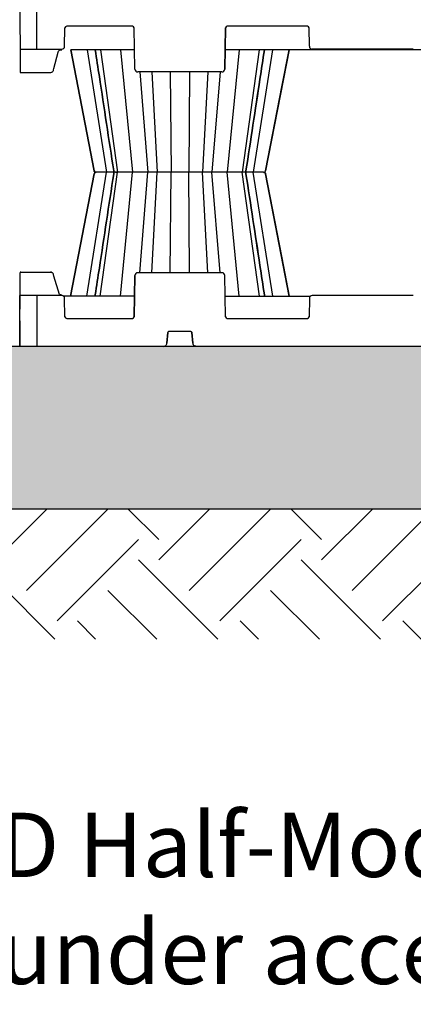
# Model space of a CAD drawing. Units: inches. Extents: x 12564 to 38534, y -4338 to 12505.
# Drawn here: x 26967 to 27645, y -1356 to 342 of the extents above; entities that cross this region are included whole.
import ezdxf
from ezdxf import colors
from ezdxf.entities.mleader import LeaderData, LeaderLine
from ezdxf.math import Vec2, Vec3

# ---------------------------------------------------------------- set-up
doc = ezdxf.new("R2010")
doc.units = ezdxf.units.IN
doc.header["$LTSCALE"] = 0.25
doc.header["$MEASUREMENT"] = 0
for name, color, linetype in [('300', 7, 'Continuous'), ('SD', 7, 'Continuous'), ('Text', 7, 'Continuous')]:
    doc.layers.add(name, color=color, linetype=linetype)
doc.layers.add('Geotextile', color=7, linetype='Continuous', lineweight=30, true_color=0x3e5d76)
doc.layers.add('Hatching', color=7, linetype='Continuous', lineweight=0)
doc.styles.get("Standard").update_dxf_attribs({"font": 'arial.ttf'})

msp = doc.modelspace()

# ---------------------------------------------------------------- hatches: boundary and pattern name
at = {"layer": 'Hatching', "transparency": 33554559}
h = msp.add_hatch(dxfattribs=at)
h.set_pattern_fill('GRAVEL', color=256, scale=269.297468)
h.set_pattern_definition([(228.01279, (-1368.876, -3648.657), (-2154.379746, -2423.677214), [36.2302, -3586.7967]), (184.96974, (-1393.113, -3675.586), (3231.569619, 269.2974683), [62.1722, -6155.0427]), (132.51045, (-1455.051, -3680.972), (2692.974683, -2962.272151), [43.8384, -4340.0068]), (267.27369, (-1560.077, -3748.297), (269.297468, 5385.9493653), [56.6166, -5605.0385]), (292.833654, (-1562.77, -3804.849), (-1346.4873413, 3231.569619), [55.517, -5496.1925]), (357.27369, (-1541.226, -3856.016), (-5385.9493653, 269.297468), [56.6166, -5605.0385]), (37.69424, (-1484.674, -3858.709), (-3500.8670874, -2692.9746826), [74.8725, -7412.372]), (72.25533, (-1425.428, -3812.928), (1885.082278, 5924.5443018), [70.6874, -6998.0506]), (121.429566, (-1403.884, -3745.604), (-2154.379746, 3500.8670874), [56.8083, -5624.028]), (175.23636, (-1433.507, -3697.13), (2962.272151, -269.297468), [64.8554, -3177.9155]), (222.397438, (-1498.139, -3691.744), (-3231.5696192, -2962.272151), [83.8722, -8303.3498]), (138.814075, (-1293.473, -3750.99), (-1885.082278, 1615.78481), [28.6266, -2834.0448]), (171.469234, (-1315.016, -3732.139), (3500.8670874, -538.5949365), [54.462, -5391.7423]), (225, (-1368.88, -3724.06), (-3e-14, -269.2975), [38.0843, -342.7598]), (203.19859, (-1387.727, -3691.744), (1346.48734, 538.594937), [20.5092, -2030.3993]), (291.80141, (-1406.577, -3699.823), (-269.29747, 807.892405), [29.0041, -1421.207]), (30.96376, (-1395.806, -3726.753), (807.892405, 538.59494), [47.108, -1523.1526]), (161.56505, (-1355.41, -3702.52), (538.59494, -269.29747), [34.0637, -817.5297]), (16.38954, (-1562.77, -3699.823), (2692.974683, 807.892405), [47.7195, -4724.2438]), (70.346176, (-1516.99, -3686.358), (-1077.189873, -2962.272151), [40.034, -3963.3606]), (293.19859, (-1355.41, -3648.657), (-538.594937, 1346.48734), [41.018, -2009.8904]), (343.61046, (-1339.253, -3686.358), (-2692.974683, 807.892405), [47.7195, -4724.2438]), (339.44395, (-1562.77, -3866.788), (-1346.48734, 538.594937), [46.0176, -2254.861]), (294.77514, (-1519.682, -3882.945), (-1346.487341, 2962.272151), [38.5575, -3817.1955]), (66.80141, (-1352.718, -3917.954), (538.594937, 1346.48734), [41.018, -2009.8904]), (17.354025, (-1336.56, -3880.252), (-3500.8670874, -1077.189873), [45.1426, -4469.1056]), (69.44395, (-1484.674, -3917.954), (-538.594937, -1346.48734), [23.0088, -2277.8698]), (101.30993, (-1368.876, -3917.954), (-269.29747, 1077.18987), [13.7315, -1359.4216]), (165.96376, (-1371.57, -3904.49), (807.8924, -269.29747), [55.517, -1054.825]), (186.009006, (-1425.428, -3891.024), (2692.9746826, 269.297468), [51.4493, -5093.4716]), (303.69007, (-1395.806, -3750.99), (-269.29747, 538.59494), [38.8386, -932.1272]), (353.157227, (-1374.262, -3783.305), (4578.0569605, -538.5949365), [67.8075, -6712.9295]), (60.9454, (-1306.937, -3791.384), (-1077.189873, -1885.082278), [27.7258, -2744.8613]), (90, (-1293.47, -3767.15), (-269.2975, 269.2975), [16.1578, -253.1396]), (120.25644, (-1430.814, -3882.945), (1077.189873, -1885.082278), [37.4119, -3703.7881]), (48.01279, (-1449.665, -3850.63), (2154.379746, 2423.677214), [72.4604, -3550.5665]), (0, (-1401.2, -3796.77), (269.2975, 269.2975), [70.0173, -199.2801]), (325.304846, (-1331.174, -3796.77), (2692.974683, -1885.082278), [42.5797, -4215.3871]), (254.0546, (-1296.165, -3821.007), (-269.29747, -1077.189873), [39.2102, -1921.305]), (207.645975, (-1306.937, -3858.709), (-5116.651897, -2692.9746826), [63.841, -6320.27]), (175.42608, (-1363.49, -3888.331), (-3500.8670874, 269.2974683), [67.5395, -6686.4066])])
h.paths.add_polyline_path([(28821.5534, -221.2882), (24728.6299, -221.2882), (24505.4071, -501.3236), (28595.1879, -502.3217)])
h = msp.add_hatch(dxfattribs=at)
h.set_pattern_fill('EARTH', color=25, scale=31.21875, angle=45)
h.set_pattern_definition([(45, (10490.75, -5460.77), (0, 280.3524), [198.239, -198.239]), (45, (10438.18, -5408.2), (0, 280.3524), [198.239, -198.239]), (45, (10385.62, -5355.64), (0, 280.3524), [198.239, -198.239]), (135, (10385.62, -5320.6), (-280.3524, 0), [198.239, -198.239]), (135, (10438.18, -5268.03), (-280.3524, 0), [198.239, -198.239]), (135, (10490.75, -5215.46), (-280.3524, 0), [198.239, -198.239])])
h.paths.add_polyline_path([(24326.2336, -726.0986), (28414.9412, -726.0986), (28595.9919, -501.3236), (24505.4071, -501.3236)])

# ---------------------------------------------------------------- linework, layer by layer
at = {"layer": '300'}
for p, q in [((26967.7263, 467.2492), (26968.1959, 251.8493)), ((26997.1763, 291.2287), (26997.1763, 467.2492)), ((27044.8301, 296.0652), (27045.3824, 327.7062)), ((27161.6194, 330.6081), (27048.3354, 330.6081)), ((27165.812, 256.6858), (27164.5724, 327.7062)), ((27322.0228, 327.7062), (27320.7831, 256.6858)), ((27320.7831, 256.6858), (27322.0228, 327.7062)), ((27462.8718, 330.6081), (27324.9758, 330.6081)), ((27466.3771, 296.0652), (27465.8248, 327.7062)), ((26968.024, 291.2287), (27039.9085, 291.2287)), ((27055.2928, 290.2485), (27095.6608, 81.1595)), ((27095.6607, 81.1595), (27055.2928, 290.2485)), ((27165.2262, 290.2485), (27055.2928, 290.2485)), ((27083.6046, 290.2485), (27117.0414, 78.7811)), ((27106.4123, 290.2485), (27136.0926, 78.7811)), ((27141.1388, 290.2485), (27161.5967, 78.7811)), ((27795.2967, 290.2485), (27321.3689, 290.2485)), ((27345.4563, 290.2485), (27324.9984, 78.7811)), ((27380.1829, 290.2485), (27350.5025, 78.7811)), ((27402.9906, 290.2485), (27369.5537, 78.7811)), ((27431.2938, 290.2044), (27390.9344, 81.1595)), ((27390.9344, 81.1595), (27431.2938, 290.2043)), ((27645.3668, 291.2287), (27471.2988, 291.2287)), ((27026.4489, 257.8104), (27033.7467, 285.8847)), ((27025.7761, 255.2554), (27026.4489, 257.8104)), ((26969.1804, 250.8691), (27020.1847, 250.8691)), ((27315.8614, 251.8493), (27170.7337, 251.8493)), ((27174.1053, 251.8493), (27188.0172, 78.7811)), ((27195.1668, 251.8493), (27204.0578, 78.7811)), ((27226.4091, 251.8493), (27228.0437, 78.7811)), ((27260.186, 251.8493), (27258.5514, 78.7811)), ((27260.186, 251.8493), (27258.5514, 78.7811)), ((27291.4284, 251.8493), (27282.5373, 78.7811)), ((27312.4898, 251.8493), (27298.5779, 78.7811)), ((27095.6608, 76.4027), (27054.9193, -134.6209)), ((27054.9193, -134.6209), (27095.6607, 76.4027)), ((27083.2987, -134.6209), (27117.0414, 78.7811)), ((27095.7641, 81.1794), (27095.6869, 81.1819)), ((27095.7641, 76.3828), (27095.6869, 76.3803)), ((27095.7643, 81.1794), (27095.809, 81.178)), ((27095.7643, 76.3828), (27096.3968, 76.4027)), ((27095.809, 81.178), (27096.3968, 81.1595)), ((27106.1407, -134.6209), (27136.0926, 78.7811)), ((27140.9517, -134.6209), (27161.5967, 78.7811)), ((27159.5688, 78.7811), (27159.6097, 78.7811)), ((27163.5546, 78.7811), (27163.5543, 78.7811)), ((27174.1053, -94.2871), (27188.0172, 78.7811)), ((27195.1668, -94.2871), (27204.0578, 78.7811)), ((27226.4091, -94.2871), (27228.0437, 78.7811)), ((27226.4091, -94.2871), (27228.0437, 78.7811)), ((27260.186, -94.2871), (27258.5514, 78.7811)), ((27291.4284, -94.2871), (27282.5373, 78.7811)), ((27312.4898, -94.2871), (27298.5779, 78.7811)), ((27323.0405, 78.7811), (27323.0409, 78.7811)), ((27345.6435, -134.6209), (27324.9984, 78.7811)), ((27326.9854, 78.7811), (27327.0263, 78.7811)), ((27380.4544, -134.6209), (27350.5025, 78.7811)), ((27403.2964, -134.6209), (27369.5537, 78.7811)), ((27431.6758, -134.6209), (27390.9344, 76.4027)), ((27390.9344, 76.4027), (27431.6758, -134.6209)), ((26967.646, -220.3012), (26968.1959, -94.2871)), ((26969.1804, -93.3069), (27020.1847, -93.3069)), ((27026.4489, -100.2481), (27025.7761, -97.6932)), ((27035.9395, -131.7214), (27026.4489, -100.2482)), ((27165.812, -99.1236), (27164.5724, -170.144)), ((27164.5724, -170.144), (27165.812, -99.1236)), ((27315.8614, -94.2871), (27170.7337, -94.2871)), ((27322.0228, -170.144), (27320.7831, -99.1236)), ((27039.9085, -133.6665), (26968.024, -133.6665)), ((26997.1763, -133.6665), (26997.1763, -221.29)), ((27165.1924, -134.6209), (27042.8214, -134.6209)), ((27321.4027, -134.6209), (27468.3859, -134.6209)), ((27645.3668, -133.6665), (27471.2988, -133.6665)), ((27045.3824, -170.144), (27044.8301, -138.503)), ((27466.3771, -138.503), (27465.8248, -170.144)), ((27048.3354, -173.0459), (27161.6194, -173.0459)), ((27324.9758, -173.0459), (27462.8718, -173.0459)), ((27222.4661, -197.4907), (27220.8557, -215.8979)), ((27220.8557, -215.8979), (27222.4661, -197.4907)), ((27262.1675, -195.6934), (27224.4276, -195.6934)), ((27265.7394, -215.8979), (27264.129, -197.4907)), ((27264.129, -197.4907), (27265.7394, -215.8979))]:
    msp.add_line(p, q, dxfattribs=at)
at = {"layer": '300', "flags": 128}
for points in [[(27390.9338, 81.1592), (27418.8892, 225.9562), (27431.3018, 290.2485)], [(27431.3018, 290.2485), (27418.8892, 225.9561), (27390.9339, 81.1592)], [(27431.6753, -134.6209), (27418.8892, -68.3938), (27390.9338, 76.403)], [(27390.9339, 76.403), (27418.8892, -68.3938), (27431.6754, -134.6209)]]:
    msp.add_lwpolyline(points, dxfattribs=at)
at = {"layer": '300'}
for centre, radius, start, end in [((27048.3354, 327.6547), 2.9535, 90, 179), ((27161.6194, 327.6547), 2.9535, 1, 90), ((27324.9758, 327.6547), 2.9535, 90, 179), ((27462.8718, 327.6547), 2.9535, 1, 90), ((27039.9085, 296.1511), 4.9224, 270, 359), ((27471.2988, 296.1511), 4.9224, 181, 270), ((27170.7337, 256.7717), 4.9224, 181, 270), ((27315.8614, 256.7717), 4.9224, 270, 359), ((26969.1804, 251.8536), 0.9845, 180.25, 270), ((26969.1804, -94.2914), 0.9845, 90, 179.75), ((27170.7337, -99.2095), 4.9224, 90, 179), ((27315.8614, -99.2095), 4.9224, 1, 90), ((26969.0085, -133.6708), 0.9845, 179.75, 179.75), ((27039.9085, -138.5889), 4.9224, 1, 90), ((27471.2988, -138.5889), 4.9224, 90, 179), ((27048.3354, -170.0924), 2.9535, 181, 270), ((27161.6194, -170.0924), 2.9535, 270, 359), ((27324.9758, -170.0924), 2.9535, 181, 270), ((27462.8718, -170.0924), 2.9535, 270, 359)]:
    msp.add_arc(centre, radius, start, end, dxfattribs=at)
for points in [[(27033.6782, 285.8704), (27034.0204, 287.1849), (27034.7974, 288.3554), (27035.8525, 289.1468)], [(27035.8525, 289.1468), (27036.8198, 289.8595), (27037.9936, 290.2485), (27039.9085, 290.2485)]]:
    msp.add_open_spline(points, degree=3, dxfattribs=at)
for points, knots in [([(27129.7496, 78.7811), (27129.6243, 79.6057), (27129.4991, 80.4302), (27129.3739, 81.2548), (27129.3739, 81.2548), (27129.3739, 81.2548), (27129.3739, 81.2548), (27121.1215, 135.5919), (27110.5418, 205.2521), (27099.9593, 274.9231), (27097.6315, 290.2485)], [-0.011836733, -0.011836733, -0.011836733, -0.011836733, -0.000000005, -0.000000005, -0.000000005, 0, 0, 0, 0.780031064, 1, 1, 1, 1]), ([(27097.6317, 290.2485), (27099.9595, 274.9231), (27110.542, 205.252), (27121.1216, 135.5918), (27129.374, 81.2546), (27129.374, 81.2546), (27129.374, 81.2546), (27129.374, 81.2546), (27129.4992, 80.4301), (27129.6244, 79.6056), (27129.7497, 78.7811)], [0, 0, 0, 0, 0.219968804, 1, 1, 1, 1.000000007, 1.000000007, 1.000000007, 1.011836151, 1.011836151, 1.011836151, 1.011836151]), ([(27356.8464, 78.7811), (27356.9717, 79.6057), (27357.0969, 80.4302), (27357.2221, 81.2548), (27357.2221, 81.2548), (27357.2221, 81.2548), (27357.2221, 81.2548), (27365.2307, 133.9859), (27375.8103, 203.6459), (27386.3927, 273.3169), (27388.9644, 290.2485)], [-0.011836877, -0.011836877, -0.011836877, -0.011836877, -0.000000008, -0.000000008, -0.000000008, 0, 0, 0, 0.756978538, 1, 1, 1, 1]), ([(27388.9644, 290.2485), (27386.394, 273.3254), (27375.8116, 203.6543), (27365.232, 133.9944), (27357.2222, 81.2548), (27357.2222, 81.2548), (27357.2222, 81.2548), (27357.2222, 81.2548), (27357.0969, 80.4303), (27356.9717, 79.6057), (27356.8465, 78.7811)], [0, 0, 0, 0, 0.242900526, 1, 1, 1, 1.000000008, 1.000000008, 1.000000008, 1.01183721, 1.01183721, 1.01183721, 1.01183721]), ([(27020.2768, 250.9016), (27020.9039, 250.9689), (27022.1468, 251.1022), (27023.7882, 252.0726), (27025.113, 253.459), (27025.5534, 254.6574), (27025.7751, 255.2606)], [0, 0, 0, 0, 0.2528208934, 0.5011103336, 0.7488537531, 1, 1, 1, 1]), ([(27099.1951, 78.7811), (27098.6702, 78.8009), (27097.9374, 78.8286), (27097.2747, 79.062), (27096.9071, 79.2712), (27096.6041, 79.5228), (27096.407, 79.7191), (27096.2238, 79.9368), (27096.0003, 80.2546), (27095.781, 80.6703), (27095.6976, 80.9996), (27095.6533, 81.1747)], [0, 0, 0, 0, 0.420979625, 0.587784016, 0.701176875, 0.740697528, 0.773794198, 0.805064366, 0.838058249, 0.913896925, 1, 1, 1, 1]), ([(27099.1951, 78.7811), (27098.6702, 78.7613), (27097.9374, 78.7336), (27097.2747, 78.5002), (27096.9071, 78.291), (27096.6041, 78.0394), (27096.407, 77.8431), (27096.2238, 77.6254), (27096.0003, 77.3076), (27095.781, 76.8919), (27095.6976, 76.5626), (27095.6533, 76.3875)], [0, 0, 0, 0, 0.420979625, 0.587784016, 0.701176875, 0.740697528, 0.773794198, 0.805064366, 0.838058249, 0.913896925, 1, 1, 1, 1]), ([(27096.3968, 81.1595), (27096.5241, 80.4957), (27096.8827, 79.8832), (27097.8879, 79.0214), (27098.5414, 78.7811), (27099.1951, 78.7811)], [0, 0, 0, 0, 0.5, 0.5, 1, 1, 1, 1]), ([(27096.3968, 76.4027), (27096.5241, 77.0665), (27096.8827, 77.679), (27097.8879, 78.5408), (27098.5414, 78.7811), (27099.1951, 78.7811)], [0, 0, 0, 0, 0.5, 0.5, 1, 1, 1, 1]), ([(27097.3377, -134.6209), (27097.4356, -133.976), (27097.5336, -133.3312), (27097.6315, -132.6863), (27097.6315, -132.6863), (27097.6315, -132.6863), (27097.6315, -132.6863), (27099.9593, -117.3609), (27110.5418, -47.6899), (27121.1215, 21.9703), (27129.3739, 76.3075), (27129.3739, 76.3075), (27129.3739, 76.3075), (27129.3739, 76.3075), (27129.4991, 77.132), (27129.6243, 77.9566), (27129.7496, 78.7811)], [-0.00925592, -0.00925592, -0.00925592, -0.00925592, -0.00000012, -0.00000012, -0.00000012, 0, 0, 0, 0.219968931, 1, 1, 1, 1.000000022, 1.000000022, 1.000000022, 1.011836736, 1.011836736, 1.011836736, 1.011836736]), ([(27129.7497, 78.7811), (27129.6244, 77.9566), (27129.4992, 77.1321), (27129.374, 76.3076), (27129.374, 76.3076), (27129.374, 76.3076), (27129.374, 76.3076), (27121.1216, 21.9704), (27110.542, -47.6898), (27099.9595, -117.3609), (27097.6317, -132.6863), (27097.6317, -132.6863), (27097.6317, -132.6863), (27097.6317, -132.6863), (27097.5337, -133.3312), (27097.4358, -133.976), (27097.3378, -134.6209)], [-0.011836163, -0.011836163, -0.011836163, -0.011836163, -0.000000008, -0.000000008, -0.000000008, 0, 0, 0, 0.780031203, 1, 1, 1, 1.000000081, 1.000000081, 1.000000081, 1.009255914, 1.009255914, 1.009255914, 1.009255914]), ([(27116.7149, 78.7811), (27114.7175, 78.7811), (27112.7314, 78.7811), (27108.9818, 78.7811), (27107.22, 78.7811), (27104.0923, 78.7811), (27102.7291, 78.7811), (27100.5407, 78.7811), (27099.7123, 78.7811), (27099.1951, 78.7811)], [0, 0, 0, 0, 0.25, 0.25, 0.5, 0.5, 0.75, 0.75, 1, 1, 1, 1]), ([(27134.1537, 78.7811), (27133.269, 78.7811), (27132.1892, 78.7811), (27129.7071, 78.7811), (27128.3061, 78.7811), (27125.2706, 78.7811), (27123.6375, 78.7811), (27120.2435, 78.7811), (27118.483, 78.7811), (27116.7149, 78.7811)], [0, 0, 0, 0, 0.25, 0.25, 0.5, 0.5, 0.75, 0.75, 1, 1, 1, 1]), ([(27132.2992, 78.7811), (27131.8671, 78.7811), (27130.41, 78.7811), (27126.8641, 78.7811), (27122.0159, 78.7811), (27118.4819, 78.7811), (27116.7149, 78.7811)], [0, 0, 0, 0, 0.123178639, 0.415443293, 0.707719643, 1, 1, 1, 1]), ([(27137.8072, 78.7811), (27136.3941, 78.7811), (27135.2081, 78.7811), (27133.4066, 78.7811), (27132.7948, 78.7811), (27132.1998, 78.7811), (27132.2204, 78.7811), (27132.8983, 78.7811), (27133.5514, 78.7811), (27134.4909, 78.7811)], [0, 0, 0, 0, 0.25, 0.25, 0.5, 0.5, 0.75, 0.75, 1, 1, 1, 1]), ([(27137.8072, 78.7811), (27136.4134, 78.7811), (27133.6257, 78.7811), (27132.1267, 78.7811), (27132.4067, 78.7811), (27132.4698, 78.7811)], [0, 0, 0, 0, 0.436429214, 0.872839596, 1, 1, 1, 1]), ([(27159.952, 78.7811), (27158.1881, 78.7811), (27156.2727, 78.7811), (27152.3337, 78.7811), (27150.3097, 78.7811), (27146.3565, 78.7811), (27144.4289, 78.7811), (27140.8599, 78.7811), (27139.2204, 78.7811), (27137.8072, 78.7811)], [0, 0, 0, 0, 0.25, 0.25, 0.5, 0.5, 0.75, 0.75, 1, 1, 1, 1]), ([(27190.741, 78.7811), (27190.6805, 78.7811), (27190.3943, 78.7811), (27189.3944, 78.7811), (27188.6792, 78.7811), (27186.8581, 78.7811), (27185.7552, 78.7811), (27183.2356, 78.7811), (27181.8167, 78.7811), (27178.7513, 78.7811), (27177.1061, 78.7811), (27173.6958, 78.7811), (27171.9311, 78.7811), (27168.3931, 78.7811), (27166.6202, 78.7811), (27163.1806, 78.7811), (27161.5135, 78.7811), (27159.952, 78.7811)], [0, 0, 0, 0, 0.125, 0.125, 0.25, 0.25, 0.375, 0.375, 0.5, 0.5, 0.625, 0.625, 0.75, 0.75, 0.875, 0.875, 1, 1, 1, 1]), ([(27204.6854, 78.7811), (27202.755, 78.7811), (27200.9087, 78.7811), (27197.564, 78.7811), (27196.068, 78.7811), (27193.5792, 78.7811), (27192.5836, 78.7811), (27191.2004, 78.7811), (27190.8093, 78.7811), (27190.741, 78.7811)], [0, 0, 0, 0, 0.25, 0.25, 0.5, 0.5, 0.75, 0.75, 1, 1, 1, 1]), ([(27225.5215, 78.7811), (27224.4637, 78.7811), (27223.1319, 78.7811), (27220.0593, 78.7811), (27218.3162, 78.7811), (27214.5969, 78.7811), (27212.6198, 78.7811), (27208.6289, 78.7811), (27206.6158, 78.7811), (27204.6854, 78.7811)], [0, 0, 0, 0, 0.25, 0.25, 0.5, 0.5, 0.75, 0.75, 1, 1, 1, 1]), ([(27261.0736, 78.7811), (27260.1372, 78.7811), (27259.0094, 78.7811), (27256.4464, 78.7811), (27255.0101, 78.7811), (27251.9162, 78.7811), (27250.2603, 78.7811), (27246.8364, 78.7811), (27245.0676, 78.7811), (27241.5286, 78.7811), (27239.7593, 78.7811), (27236.3342, 78.7811), (27234.6784, 78.7811), (27231.586, 78.7811), (27230.1486, 78.7811), (27227.5852, 78.7811), (27226.458, 78.7811), (27225.5215, 78.7811)], [0, 0, 0, 0, 0.125, 0.125, 0.25, 0.25, 0.375, 0.375, 0.5, 0.5, 0.625, 0.625, 0.75, 0.75, 0.875, 0.875, 1, 1, 1, 1]), ([(27281.9097, 78.7811), (27279.9793, 78.7811), (27277.9663, 78.7811), (27273.9757, 78.7811), (27271.9985, 78.7811), (27268.2792, 78.7811), (27266.5361, 78.7811), (27263.4633, 78.7811), (27262.1314, 78.7811), (27261.0736, 78.7811)], [0, 0, 0, 0, 0.25, 0.25, 0.5, 0.5, 0.75, 0.75, 1, 1, 1, 1]), ([(27295.8541, 78.7811), (27295.7858, 78.7811), (27295.3947, 78.7811), (27294.0116, 78.7811), (27293.0159, 78.7811), (27290.5271, 78.7811), (27289.0311, 78.7811), (27285.6864, 78.7811), (27283.8401, 78.7811), (27281.9097, 78.7811)], [0, 0, 0, 0, 0.25, 0.25, 0.5, 0.5, 0.75, 0.75, 1, 1, 1, 1]), ([(27326.6431, 78.7811), (27325.0816, 78.7811), (27323.4146, 78.7811), (27319.9752, 78.7811), (27318.2026, 78.7811), (27314.6649, 78.7811), (27312.8997, 78.7811), (27309.4889, 78.7811), (27307.8442, 78.7811), (27304.7799, 78.7811), (27303.3606, 78.7811), (27300.8385, 78.7811), (27299.7352, 78.7811), (27297.917, 78.7811), (27297.2002, 78.7811), (27296.1998, 78.7811), (27295.9146, 78.7811), (27295.8541, 78.7811)], [0, 0, 0, 0, 0.125, 0.125, 0.25, 0.25, 0.375, 0.375, 0.5, 0.5, 0.625, 0.625, 0.75, 0.75, 0.875, 0.875, 1, 1, 1, 1]), ([(27348.7879, 78.7811), (27347.3747, 78.7811), (27345.7345, 78.7811), (27342.167, 78.7811), (27340.2381, 78.7811), (27336.2856, 78.7811), (27334.2617, 78.7811), (27330.3225, 78.7811), (27328.407, 78.7811), (27326.6431, 78.7811)], [0, 0, 0, 0, 0.25, 0.25, 0.5, 0.5, 0.75, 0.75, 1, 1, 1, 1]), ([(27354.0305, 78.7811), (27354.0488, 78.7811), (27354.0897, 78.7811), (27352.1735, 78.7811), (27349.9164, 78.7811), (27348.7879, 78.7811)], [0, 0, 0, 0, 0.287676002, 0.643838187, 1, 1, 1, 1]), ([(27369.8802, 78.7811), (27368.1139, 78.7811), (27364.5811, 78.7811), (27359.7246, 78.7811), (27356.0386, 78.7811), (27354.4757, 78.7811), (27353.9307, 78.7811)], [0, 0, 0, 0, 0.2828465, 0.565695298, 0.848538661, 1, 1, 1, 1]), ([(27369.8802, 78.7811), (27368.1133, 78.7811), (27364.5793, 78.7811), (27359.7315, 78.7811), (27356.1895, 78.7811), (27354.7352, 78.7811), (27354.3063, 78.7811)], [0, 0, 0, 0, 0.2925419623, 0.585086299, 0.8776250154, 1, 1, 1, 1]), ([(27389.2583, -134.6209), (27389.1603, -133.976), (27389.0624, -133.3312), (27388.9644, -132.6863), (27388.9644, -132.6863), (27388.9644, -132.6863), (27388.9644, -132.6863), (27386.3927, -115.7547), (27375.8103, -46.0836), (27365.2307, 23.5763), (27357.2221, 76.3074), (27357.2221, 76.3074), (27357.2221, 76.3074), (27357.2221, 76.3074), (27357.0969, 77.132), (27356.9717, 77.9566), (27356.8464, 78.7811)], [-0.009255906, -0.009255906, -0.009255906, -0.009255906, -0.000000064, -0.000000064, -0.000000064, 0, 0, 0, 0.243021669, 1, 1, 1, 1.000000015, 1.000000015, 1.000000015, 1.011836873, 1.011836873, 1.011836873, 1.011836873]), ([(27356.8465, 78.7811), (27356.9717, 77.9565), (27357.0969, 77.1319), (27357.2222, 76.3074), (27357.2222, 76.3074), (27357.2222, 76.3074), (27357.2222, 76.3074), (27365.232, 23.5679), (27375.8116, -46.0921), (27386.394, -115.7631), (27388.9644, -132.6863), (27388.9644, -132.6863), (27388.9644, -132.6863), (27388.9644, -132.6863), (27389.0624, -133.3312), (27389.1603, -133.976), (27389.2583, -134.6209)], [-0.011837207, -0.011837207, -0.011837207, -0.011837207, -0.000000001, -0.000000001, -0.000000001, 0, 0, 0, 0.757099266, 1, 1, 1, 1.000000019, 1.000000019, 1.000000019, 1.009255905, 1.009255905, 1.009255905, 1.009255905]), ([(27387.4, 78.7811), (27386.8828, 78.7811), (27386.0553, 78.7811), (27383.8666, 78.7811), (27382.5023, 78.7811), (27379.3769, 78.7811), (27377.6132, 78.7811), (27373.8636, 78.7811), (27371.8776, 78.7811), (27369.8802, 78.7811)], [0, 0, 0, 0, 0.25, 0.25, 0.5, 0.5, 0.75, 0.75, 1, 1, 1, 1]), ([(27387.4, 78.7811), (27387.9253, 78.8003), (27388.6585, 78.8272), (27389.3215, 79.0589), (27389.6883, 79.2689), (27389.989, 79.5235), (27390.1849, 79.7214), (27390.3678, 79.9395), (27390.5918, 80.2569), (27390.8127, 80.6711), (27390.8964, 80.9999), (27390.9408, 81.1747)], [0, 0, 0, 0, 0.421058683, 0.587872507, 0.701192688, 0.740671348, 0.773750329, 0.805020571, 0.838018153, 0.913857517, 1, 1, 1, 1]), ([(27387.4, 78.7811), (27387.9248, 78.8009), (27388.6574, 78.8286), (27389.3195, 79.062), (27389.6869, 79.2712), (27389.9899, 79.5228), (27390.187, 79.7191), (27390.3703, 79.9368), (27390.5939, 80.2547), (27390.8133, 80.6703), (27390.8966, 80.9996), (27390.9409, 81.1747)], [0, 0, 0, 0, 0.420988058, 0.587774106, 0.701116757, 0.740601366, 0.773665311, 0.804918018, 0.837914896, 0.913808508, 1, 1, 1, 1]), ([(27387.4, 78.7811), (27387.9248, 78.7613), (27388.6574, 78.7336), (27389.3195, 78.5002), (27389.6869, 78.291), (27389.9899, 78.0394), (27390.187, 77.8431), (27390.3703, 77.6254), (27390.5939, 77.3075), (27390.8133, 76.8919), (27390.8966, 76.5626), (27390.9409, 76.3875)], [0, 0, 0, 0, 0.420988058, 0.587774106, 0.701116757, 0.740601366, 0.773665311, 0.804918018, 0.837914896, 0.913808508, 1, 1, 1, 1]), ([(27390.9408, 76.3875), (27390.8991, 76.557), (27390.8373, 76.808), (27390.689, 77.1358), (27390.558, 77.3726), (27390.4052, 77.599), (27390.1605, 77.8967), (27389.6161, 78.4025), (27389.047, 78.4379), (27388.6153, 78.4648)], [0, 0, 0, 0, 0.111781593, 0.165457704, 0.218340135, 0.273399936, 0.335576619, 0.495969632, 1, 1, 1, 1]), ([(27020.1847, -93.3069), (27020.7984, -93.3782), (27022.0258, -93.5208), (27023.2486, -94.0665), (27023.6797, -94.5441), (27023.6872, -94.5525)], [0, 0, 0, 0, 0.495600171, 0.991200342, 1, 1, 1, 1]), ([(27025.7751, -97.6984), (27025.5534, -97.0951), (27025.113, -95.8968), (27023.7882, -94.5103), (27022.1468, -93.54), (27020.9039, -93.4066), (27020.2768, -93.3394)], [0, 0, 0, 0, 0.251146247, 0.498889666, 0.747179107, 1, 1, 1, 1]), ([(27039.9085, -133.6665), (27038.1639, -132.6568), (27037.2542, -132.5678), (27036.4663, -132.0605), (27035.9395, -131.7214)], [0, 0, 0, 0, 0.331515661, 1, 1, 1, 1]), ([(27224.4276, -195.6934), (27223.9408, -195.6934), (27223.4563, -195.8817), (27222.7384, -196.5395), (27222.5086, -197.0057), (27222.4661, -197.4907)], [0, 0, 0, 0, 0.5, 0.5, 1, 1, 1, 1]), ([(27262.1675, -195.6934), (27262.6544, -195.6934), (27263.1388, -195.8817), (27263.8567, -196.5395), (27264.0866, -197.0057), (27264.129, -197.4907)], [0, 0, 0, 0, 0.5, 0.5, 1, 1, 1, 1]), ([(27214.9713, -221.29), (27215.7015, -221.29), (27216.4316, -221.153), (27217.7928, -220.6237), (27218.4235, -220.2314), (27219.5003, -219.2447), (27219.946, -218.6506), (27220.592, -217.3407), (27220.7921, -216.6254), (27220.8557, -215.8979)], [0, 0, 0, 0, 0.25, 0.25, 0.5, 0.5, 0.75, 0.75, 1, 1, 1, 1]), ([(27271.6238, -221.29), (27270.8936, -221.29), (27270.1636, -221.153), (27268.8024, -220.6237), (27268.1716, -220.2314), (27267.0948, -219.2447), (27266.6491, -218.6506), (27266.0031, -217.3407), (27265.8031, -216.6254), (27265.7394, -215.8979)], [0, 0, 0, 0, 0.25, 0.25, 0.5, 0.5, 0.75, 0.75, 1, 1, 1, 1])]:
    msp.add_open_spline(points, degree=3, knots=knots, dxfattribs=at)
at = {"layer": 'Geotextile'}
msp.add_line((28821.5534, -221.2882), (24676.5573, -221.2882), dxfattribs=at)
at = {"layer": 'SD', "color": 7, "linetype": 'Continuous', "lineweight": 25}
msp.add_line((26967.2687, -133.8194), (26967.646, -220.3012), dxfattribs=at)
at = {"layer": 'SD'}
msp.add_line((28595.1879, -502.3217), (24656.6747, -502.3217), dxfattribs=at)

# ---------------------------------------------------------------- leaders
at = {"layer": 'Text'}
ml = msp.add_multileader_mtext('Standard', dxfattribs=at)
ml.set_content('300SD Half-Module (Part #138574) \\PTYP. under access point', color=256)
ml.set_leader_properties()
ml.build(insert=Vec2(0, 0))
ml.multileader.update_dxf_attribs({"text_right_attachment_type": 6, "dogleg_length": 0.36, "arrow_head_size": 161.0888})
ctx = ml.context
ctx.base_point, ctx.char_height, ctx.arrow_head_size, ctx.landing_gap_size, ctx.plane_origin = Vec3(26589.7708, -1096.2987), 110.748516, 161.0888, 0.151, Vec3(25907.0424, -2396.1927)
ctx.right_attachment = 6
notes = []
notes.append((ctx, [(0, (1, 1, 0), (26252.2024, -1096.2987), (1, 0), 337.5684, [(0, [(26024.3002, -33.3282)], 0, [])])]))
ctx.mtext.insert, ctx.mtext.width, ctx.mtext.defined_height, ctx.mtext.flow_direction = Vec3(26589.9218, -1025.5511), 2671.186791, 492.9087, 5
for ctx, leaders in notes:
    for number, flags, end, landing, length, lines in leaders:
        leader = LeaderData()
        leader.index, (leader.has_last_leader_line, leader.has_dogleg_vector, leader.attachment_direction) = number, flags
        leader.last_leader_point, leader.dogleg_vector, leader.dogleg_length = Vec3(end), Vec3(landing), length
        for number, points, colour, breaks in lines:
            line = LeaderLine()
            line.index, line.vertices, line.color, line.breaks = number, Vec3.list(points), colors.encode_raw_color(colour), breaks
            leader.lines.append(line)
        ctx.leaders.append(leader)

doc.saveas('drawing.dxf')
